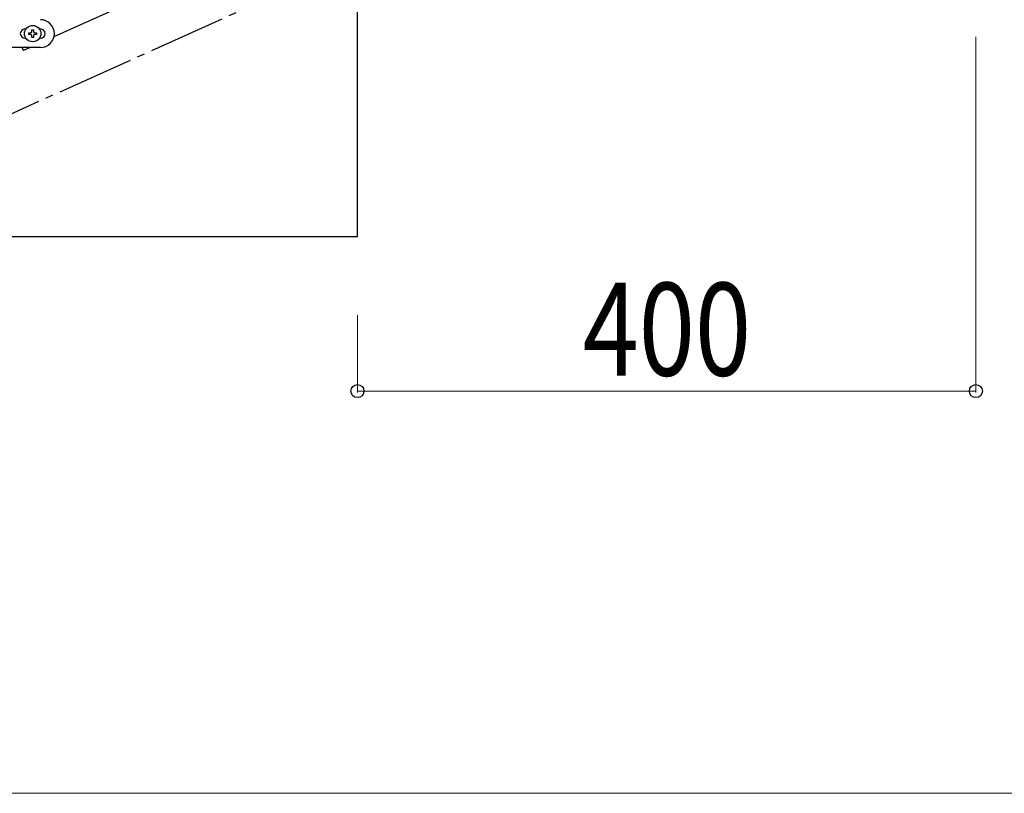
# Model space of a CAD drawing. Units: millimetres. Extents: x 250 to 8280, y 75 to 5795.
# Drawn here: x 6766 to 7403, y 1173 to 1673 of the extents above; entities that cross this region are included whole.
import ezdxf

# ---------------------------------------------------------------- set-up
doc = ezdxf.new("R2010")
doc.units = ezdxf.units.MM
doc.linetypes.add('YCENTER_1', pattern=[13, 10, -1, 1, -1])
doc.layers.add('YKK_A1', color=4, linetype='Continuous', lineweight=30)
doc.layers.add('YKK_D', color=6, linetype='Continuous', lineweight=13)
doc.styles.add('text-b', font='extslim2.shx', dxfattribs={"width": 0.8, "bigfont": 'extfont2.shx'})

msp = doc.modelspace()

# ---------------------------------------------------------------- linework, layer by layer
at = {"layer": 'YKK_A1', "linetype": 'Continuous', "ltscale": 0.5}
for p, q in [((7492.76, 1978.9), (6788.26, 1661.84)), ((6984.49, 1532.81), (6984.49, 1712.81)), ((6769.49, 1666.87), (6770.12, 1666.87)), ((6772.09, 1663.39), (6772.09, 1664.35)), ((6772.09, 1664.35), (6773.05, 1664.35)), ((6773.05, 1663.39), (6772.09, 1663.39)), ((6774.01, 1665.31), (6774.01, 1666.27)), ((6774.01, 1666.27), (6774.97, 1666.27)), ((6774.01, 1661.47), (6774.01, 1662.43)), ((6774.97, 1666.27), (6774.97, 1665.31)), ((6774.97, 1662.43), (6774.97, 1661.47)), ((6775.93, 1664.35), (6776.89, 1664.35)), ((6776.89, 1663.39), (6775.93, 1663.39)), ((6776.89, 1664.35), (6776.89, 1663.39)), ((6778.86, 1666.87), (6779.49, 1666.87)), ((6769.49, 1660.87), (6770.12, 1660.87)), ((6774.97, 1661.47), (6774.01, 1661.47)), ((6778.86, 1660.87), (6779.49, 1660.87)), ((6779.49, 1654.87), (6756.99, 1654.87)), ((6767.57, 1654.87), (6768.45, 1652.93)), ((6772.76, 1654.87), (6768.45, 1652.93)), ((6584.49, 1532.81), (6984.49, 1532.81))]:
    msp.add_line(p, q, dxfattribs=at)
at = {"layer": 'YKK_A1', "linetype": 'YCENTER_1', "ltscale": 5}
msp.add_line((5784.49, 1172.81), (7384.49, 1892.81), dxfattribs=at)
at = {"layer": 'YKK_A1', "linetype": 'Continuous', "ltscale": 0.5}
msp.add_circle((6774.49, 1663.87), 5.3, dxfattribs=at)
for centre, radius, start, end in [((6779.49, 1663.87), 9, 270, 90), ((6769.49, 1663.87), 3, 90, 270), ((6773.05, 1665.31), 0.96, 270, 0), ((6773.05, 1662.43), 0.96, 0, 90), ((6775.93, 1665.31), 0.96, 180, 270), ((6775.93, 1662.43), 0.96, 90, 180), ((6779.49, 1663.87), 3, 270, 90)]:
    msp.add_arc(centre, radius, start, end, dxfattribs=at)
at = {"layer": 'YKK_D'}
for p, q in [((7384.49, 1661.81), (7384.49, 1431.81)), ((6984.49, 1481.81), (6984.49, 1431.81)), ((6984.49, 1432.81), (7384.49, 1432.81)), ((6235.49, 1172.81), (7935.49, 1172.81))]:
    msp.add_line(p, q, dxfattribs=at)
at = {"layer": 'YKK_D', "linetype": 'ByBlock', "lineweight": -2}
for centre in [(6984.49, 1432.81), (7384.49, 1432.81)]:
    msp.add_circle(centre, 4.25, dxfattribs=at)

# ---------------------------------------------------------------- texts
at = {"layer": 'YKK_D', "style": 'text-b', "width": 0.8}
msp.add_text('400', height=60, dxfattribs=at).set_placement((7130.09, 1442.81))

doc.saveas('drawing.dxf')
